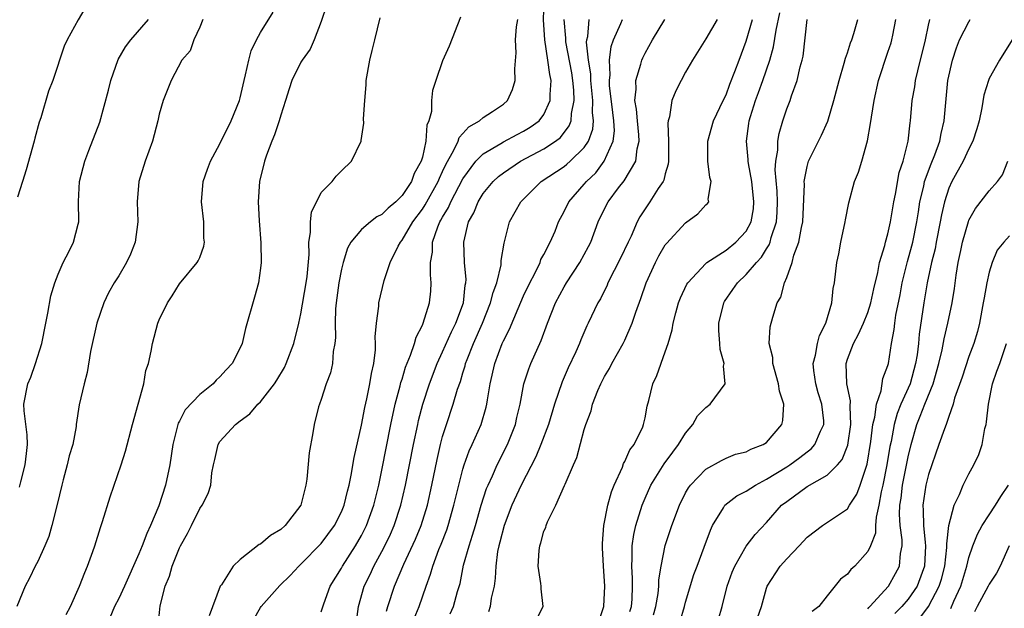
# Model space of a CAD drawing. Units: inches. Extents: x 2616000 to 2619000, y 1485000 to 1488000.
# Drawn here: x 2616881 to 2616978, y 1485507 to 1485565 of the extents above; entities that cross this region are included whole.
import ezdxf

# ---------------------------------------------------------------- set-up
doc = ezdxf.new("R2010")
doc.units = ezdxf.units.IN
doc.header["$MEASUREMENT"] = 0
doc.layers.add('LD26161485_2ft', color=246, linetype='Continuous')

msp = doc.modelspace()

# ---------------------------------------------------------------- linework, layer by layer
at = {"layer": 'LD26161485_2ft'}
for points, elevation in [([(2616911, 1485506.475), (2616911.268, 1485507.268), (2616911.9, 1485509), (2616913, 1485510.786), (2616913.11, 1485511), (2616914.408, 1485513), (2616915, 1485514.033), (2616915.484, 1485515), (2616916.202, 1485517), (2616916.692, 1485519), (2616917, 1485520.472), (2616917.893, 1485525), (2616918.325, 1485527), (2616918.812, 1485528.812), (2616918.878, 1485529.122), (2616919, 1485529.481), (2616919.347, 1485530.653), (2616919.84, 1485531.84), (2616920.213, 1485533), (2616920.373, 1485533.627), (2616921, 1485534.795), (2616921.088, 1485535), (2616921.711, 1485537), (2616921.827, 1485538.173), (2616921.878, 1485539), (2616921.792, 1485539.792), (2616921.811, 1485541), (2616921.988, 1485542.012), (2616922.011, 1485543), (2616922.531, 1485544.531), (2616922.727, 1485545), (2616922.835, 1485545.165), (2616923, 1485545.482), (2616923.574, 1485546.426), (2616923.806, 1485547), (2616925, 1485549.271), (2616926.267, 1485551), (2616927, 1485551.745), (2616928.767, 1485552.767), (2616929, 1485552.915), (2616930.349, 1485553.651), (2616931, 1485553.97), (2616931.644, 1485554.356), (2616932.523, 1485555), (2616933, 1485555.636), (2616933.64, 1485557), (2616933.614, 1485557.614), (2616933.714, 1485559), (2616933.576, 1485559.576), (2616933.404, 1485561), (2616933.102, 1485563), (2616932.972, 1485564.972), (2616933.037, 1485567)], 8540), ([(2616887.748, 1485566.252), (2616887, 1485564.986), (2616885.91, 1485563), (2616885.624, 1485562.376), (2616884.473, 1485559), (2616884.075, 1485557.925), (2616883.289, 1485555.289), (2616883.142, 1485554.858), (2616882.72, 1485553.28), (2616882.659, 1485553), (2616881.857, 1485550.143), (2616881.476, 1485549), (2616881, 1485547.454)], 8556), ([(2616885.806, 1485506.194), (2616886.237, 1485507), (2616887.132, 1485509), (2616887.638, 1485510.362), (2616887.928, 1485511), (2616888.447, 1485512.447), (2616888.634, 1485513), (2616889.191, 1485514.809), (2616889.406, 1485515.406), (2616890.167, 1485517.833), (2616891.241, 1485521), (2616891.654, 1485522.346), (2616892.346, 1485525), (2616892.928, 1485527), (2616893.47, 1485529), (2616893.682, 1485530.318), (2616893.936, 1485531), (2616894.219, 1485532.219), (2616894.346, 1485533), (2616894.865, 1485535), (2616895, 1485535.334), (2616895.81, 1485537), (2616896.29, 1485537.71), (2616897, 1485538.898), (2616898.763, 1485541), (2616898.851, 1485541.149), (2616899, 1485541.49), (2616899.405, 1485542.595), (2616899.479, 1485543), (2616899.419, 1485543.418), (2616899.392, 1485545), (2616899.166, 1485547), (2616899.354, 1485549), (2616899.775, 1485550.225), (2616900.073, 1485551), (2616901, 1485552.714), (2616902.114, 1485555), (2616902.923, 1485557), (2616903, 1485557.281), (2616903.394, 1485559), (2616903.539, 1485559.539), (2616903.845, 1485561), (2616904.075, 1485561.925), (2616904.613, 1485563), (2616905, 1485563.727), (2616906.267, 1485565.733)], 8550), ([(2616911.544, 1485566.456), (2616911, 1485564.829), (2616910.301, 1485563), (2616909.921, 1485562.079), (2616909.123, 1485561), (2616909, 1485560.781), (2616908.112, 1485559), (2616907.836, 1485558.164), (2616907.483, 1485557), (2616907, 1485555.571), (2616906.838, 1485555), (2616906.39, 1485553.61), (2616906.133, 1485553), (2616905.615, 1485551.615), (2616905.411, 1485551), (2616904.91, 1485549), (2616904.765, 1485547), (2616904.875, 1485545.125), (2616905.049, 1485542.951), (2616905.071, 1485541), (2616905, 1485540.439), (2616904.805, 1485539), (2616904.428, 1485537.572), (2616903.535, 1485534.464), (2616903.183, 1485533), (2616903, 1485532.565), (2616902.201, 1485531), (2616901.609, 1485530.391), (2616901, 1485529.692), (2616900.633, 1485529.367), (2616900.328, 1485529), (2616899, 1485527.939), (2616897.555, 1485526.445), (2616897, 1485525.327), (2616896.882, 1485525.118), (2616896.336, 1485523), (2616896.033, 1485521), (2616895.621, 1485519), (2616894.965, 1485516.965), (2616894.142, 1485515), (2616893.773, 1485514.227), (2616893.323, 1485513), (2616893, 1485512.21), (2616891.583, 1485509), (2616891, 1485507.785), (2616890.596, 1485507), (2616890.109, 1485505.891)], 8548), ([(2616899.307, 1485565), (2616899, 1485564.24), (2616898.435, 1485563), (2616898.073, 1485561.927), (2616897.248, 1485561), (2616896.168, 1485559), (2616895.399, 1485557), (2616895, 1485555.653), (2616894.869, 1485555), (2616894.332, 1485553), (2616893.604, 1485551), (2616892.977, 1485549), (2616892.834, 1485547), (2616892.886, 1485545), (2616892.61, 1485543), (2616892.173, 1485541.827), (2616891.781, 1485541), (2616891, 1485539.676), (2616890.558, 1485539), (2616889.997, 1485538.003), (2616889.512, 1485537), (2616888.827, 1485535), (2616888.199, 1485532.199), (2616887.886, 1485530.113), (2616887.582, 1485529), (2616887.075, 1485526.925), (2616886.803, 1485525), (2616886.784, 1485524.784), (2616886.457, 1485523), (2616886.112, 1485521.888), (2616885.918, 1485521), (2616885.522, 1485519.522), (2616885.367, 1485519), (2616884.921, 1485517.079), (2616884.402, 1485515), (2616884.084, 1485513.916), (2616883.707, 1485513), (2616883, 1485511.447), (2616882.758, 1485511), (2616882.188, 1485509.812), (2616881.76, 1485509), (2616880.947, 1485507)], 8552), ([(2616881.2, 1485518.799), (2616881.321, 1485519.32), (2616881.758, 1485521), (2616881.873, 1485522.127), (2616881.987, 1485523), (2616881.95, 1485523.95), (2616881.673, 1485526.327), (2616881.633, 1485527), (2616882.023, 1485529), (2616882.32, 1485529.681), (2616882.787, 1485531), (2616883.386, 1485533), (2616883.785, 1485535), (2616884.001, 1485536.001), (2616884.306, 1485537.693), (2616884.699, 1485539), (2616885, 1485539.855), (2616885.515, 1485541), (2616886.11, 1485542.109), (2616886.531, 1485543), (2616887, 1485544.775), (2616887.055, 1485545), (2616887.035, 1485547.035), (2616887.138, 1485549), (2616887.643, 1485551), (2616888.062, 1485552.062), (2616889.124, 1485554.876), (2616889.982, 1485558.018), (2616890.203, 1485559), (2616890.934, 1485561.066), (2616891.676, 1485562.324), (2616892.207, 1485563), (2616893.941, 1485565)], 8554), ([(2616894.898, 1485505.102), (2616895.082, 1485507.082), (2616895.589, 1485509), (2616896.002, 1485509.998), (2616896.276, 1485511), (2616897, 1485512.782), (2616897.109, 1485513), (2616897.791, 1485514.209), (2616898.201, 1485515), (2616899, 1485516.682), (2616899.247, 1485517), (2616899.83, 1485518.17), (2616900.083, 1485519), (2616900.2, 1485520.2), (2616900.351, 1485521), (2616900.481, 1485521.519), (2616900.81, 1485523), (2616901, 1485523.304), (2616902.541, 1485525), (2616903, 1485525.355), (2616903.96, 1485526.04), (2616904.755, 1485527), (2616905, 1485527.23), (2616906.396, 1485529), (2616906.636, 1485529.364), (2616907.376, 1485530.624), (2616907.553, 1485531), (2616908.292, 1485533), (2616908.789, 1485535), (2616909, 1485535.912), (2616909.526, 1485539), (2616909.604, 1485539.604), (2616909.798, 1485541.798), (2616909.779, 1485543), (2616909.948, 1485543.948), (2616909.935, 1485545), (2616910.031, 1485545.969), (2616911, 1485547.899), (2616912.083, 1485549), (2616912.477, 1485549.523), (2616913, 1485550.056), (2616913.994, 1485551), (2616914.937, 1485553), (2616914.955, 1485553.045), (2616915.221, 1485554.779), (2616915.189, 1485555.189), (2616915.305, 1485557), (2616915.453, 1485558.547), (2616915.459, 1485559), (2616915.814, 1485561), (2616916.036, 1485561.964), (2616916.314, 1485563), (2616916.821, 1485565.179)], 8546), ([(2616924.769, 1485565.231), (2616923.633, 1485562.367), (2616923, 1485560.922), (2616922.334, 1485559), (2616922.005, 1485557.995), (2616921.907, 1485557), (2616921.908, 1485555.908), (2616921.652, 1485555), (2616921.444, 1485554.556), (2616921.352, 1485553), (2616921, 1485551.414), (2616920.889, 1485551), (2616920.197, 1485549.803), (2616919.923, 1485549), (2616919, 1485547.628), (2616918.381, 1485547), (2616917.622, 1485546.378), (2616917, 1485545.739), (2616916.504, 1485545.496), (2616915.871, 1485545), (2616915, 1485544.249), (2616913.919, 1485543), (2616913.586, 1485542.414), (2616913.159, 1485541), (2616913, 1485540.343), (2616912.751, 1485539), (2616912.468, 1485537), (2616912.409, 1485536.409), (2616912.368, 1485535), (2616912.414, 1485533.586), (2616912.354, 1485533), (2616912.191, 1485532.191), (2616912.113, 1485531), (2616911.923, 1485530.077), (2616911.503, 1485529), (2616911, 1485527.466), (2616910.821, 1485527), (2616910.74, 1485526.74), (2616910.301, 1485525), (2616910.179, 1485524.179), (2616909.807, 1485522.193), (2616909.587, 1485519.587), (2616909.486, 1485519), (2616908.984, 1485517), (2616907.441, 1485515), (2616907, 1485514.62), (2616905.993, 1485514.007), (2616905, 1485513.172), (2616904.882, 1485513.118), (2616903, 1485511.637), (2616902.306, 1485511), (2616901.138, 1485509.138), (2616901.037, 1485509), (2616899.919, 1485506.081)], 8544), ([(2616904.302, 1485505.697), (2616905, 1485506.891), (2616905.082, 1485507), (2616906.92, 1485509.08), (2616907.928, 1485510.072), (2616908.781, 1485511), (2616909, 1485511.188), (2616911, 1485513.213), (2616912.313, 1485515), (2616913, 1485516.371), (2616913.257, 1485517), (2616913.594, 1485518.406), (2616913.763, 1485519), (2616913.977, 1485519.977), (2616914.273, 1485521.728), (2616915, 1485524.927), (2616915.325, 1485526.675), (2616915.528, 1485527.529), (2616915.815, 1485529), (2616915.957, 1485530.043), (2616916.188, 1485531), (2616916.371, 1485532.371), (2616916.383, 1485533), (2616916.341, 1485533.659), (2616916.457, 1485535), (2616916.684, 1485536.684), (2616916.695, 1485537), (2616917.232, 1485539.231), (2616917.814, 1485541), (2616918.612, 1485542.612), (2616918.826, 1485543), (2616919, 1485543.2), (2616920.05, 1485545), (2616921, 1485546.269), (2616921.289, 1485546.711), (2616922.563, 1485549), (2616922.677, 1485549.323), (2616923, 1485549.986), (2616923.307, 1485550.693), (2616924.114, 1485552.114), (2616924.519, 1485553), (2616924.639, 1485553.361), (2616925, 1485553.731), (2616925.598, 1485554.402), (2616926.639, 1485555), (2616927, 1485555.32), (2616927.931, 1485555.931), (2616929, 1485556.659), (2616929.401, 1485557), (2616929.896, 1485558.104), (2616930.167, 1485559), (2616930.124, 1485560.123), (2616930.277, 1485561.723), (2616930.216, 1485563), (2616930.303, 1485564.303), (2616930.417, 1485565)], 8542), ([(2616914.478, 1485505.523), (2616914.674, 1485507), (2616915.261, 1485509), (2616915.831, 1485510.17), (2616916.214, 1485511), (2616917, 1485512.439), (2616917.288, 1485513), (2616917.838, 1485514.162), (2616918.209, 1485515), (2616918.868, 1485517), (2616919.328, 1485519), (2616920.127, 1485523), (2616920.545, 1485525), (2616920.627, 1485525.374), (2616921.041, 1485527), (2616921.702, 1485529), (2616922.467, 1485531), (2616923, 1485532.157), (2616923.862, 1485534.138), (2616924.297, 1485535), (2616925.046, 1485537), (2616925.229, 1485538.771), (2616925.29, 1485539), (2616925.31, 1485539.31), (2616925.154, 1485541), (2616925.082, 1485543), (2616925.566, 1485545), (2616926.091, 1485545.909), (2616926.503, 1485547), (2616927, 1485547.801), (2616928.001, 1485549), (2616928.516, 1485549.484), (2616929, 1485549.856), (2616930.681, 1485551), (2616933, 1485552.239), (2616934.163, 1485553), (2616934.639, 1485553.361), (2616935.512, 1485554.488), (2616935.69, 1485555), (2616935.72, 1485555.72), (2616935.998, 1485557), (2616935.967, 1485558.033), (2616935.865, 1485559), (2616935.75, 1485559.75), (2616935.184, 1485562.816), (2616935.164, 1485563), (2616935.174, 1485563.174), (2616935.019, 1485565)], 8538), ([(2616917.461, 1485506.54), (2616917.585, 1485507), (2616918.252, 1485509), (2616919.169, 1485511.169), (2616920.331, 1485513.669), (2616920.88, 1485515), (2616921.496, 1485517), (2616921.938, 1485519), (2616922.46, 1485521.54), (2616922.799, 1485523), (2616923, 1485523.787), (2616923.372, 1485525), (2616924.046, 1485527), (2616924.475, 1485528.475), (2616924.753, 1485529.247), (2616925, 1485530.102), (2616925.216, 1485530.784), (2616925.261, 1485531), (2616925.409, 1485531.409), (2616926.041, 1485533), (2616926.925, 1485535), (2616927.744, 1485537), (2616927.984, 1485538.016), (2616928.354, 1485539), (2616928.773, 1485540.773), (2616928.794, 1485541.206), (2616929.081, 1485542.919), (2616929.161, 1485543.161), (2616929.609, 1485545), (2616930.724, 1485547), (2616932.752, 1485549), (2616935, 1485550.489), (2616935.286, 1485550.714), (2616935.609, 1485551), (2616937, 1485552.359), (2616937.416, 1485553), (2616937.83, 1485554.17), (2616937.905, 1485555), (2616937.815, 1485555.815), (2616937.85, 1485557), (2616937.648, 1485559), (2616937.635, 1485559.635), (2616937.408, 1485561), (2616937.229, 1485562.771), (2616937.253, 1485563), (2616937.342, 1485563.342), (2616937.478, 1485565)], 8536), ([(2616920.197, 1485505.803), (2616920.67, 1485507), (2616921.375, 1485509), (2616921.813, 1485510.187), (2616922.025, 1485511), (2616922.633, 1485512.633), (2616922.85, 1485513.15), (2616923.411, 1485514.589), (2616923.543, 1485515), (2616924.121, 1485517), (2616924.587, 1485519), (2616925, 1485520.587), (2616925.127, 1485521), (2616925.62, 1485522.38), (2616925.93, 1485523), (2616926.811, 1485525), (2616927.311, 1485526.689), (2616927.379, 1485527), (2616927.439, 1485527.439), (2616927.71, 1485529), (2616928.162, 1485531), (2616928.895, 1485533), (2616929, 1485533.244), (2616929.603, 1485534.397), (2616930.462, 1485536.462), (2616931, 1485537.688), (2616931.416, 1485538.584), (2616932.31, 1485540.31), (2616932.629, 1485541), (2616932.719, 1485541.281), (2616933, 1485541.785), (2616933.638, 1485543), (2616934.105, 1485544.105), (2616934.462, 1485545), (2616935, 1485546.027), (2616935.453, 1485547), (2616937, 1485548.743), (2616937.205, 1485549), (2616938.127, 1485549.873), (2616938.976, 1485551), (2616939.86, 1485553), (2616939.975, 1485554.025), (2616939.93, 1485555), (2616939.813, 1485555.812), (2616939.495, 1485558.505), (2616939.475, 1485559), (2616939.544, 1485559.544), (2616939.497, 1485561), (2616939.654, 1485562.346), (2616939.876, 1485563), (2616940.61, 1485564.61), (2616940.76, 1485565)], 8534), ([(2616923.739, 1485506.261), (2616924.058, 1485507), (2616924.479, 1485508.479), (2616924.726, 1485509.275), (2616925.072, 1485511.072), (2616925.607, 1485513), (2616925.966, 1485514.034), (2616926.232, 1485515), (2616926.819, 1485517), (2616927.341, 1485518.659), (2616927.485, 1485519), (2616927.925, 1485519.925), (2616928.392, 1485521), (2616929.422, 1485523), (2616930.194, 1485525), (2616930.337, 1485525.663), (2616930.656, 1485527), (2616931.038, 1485529), (2616931.505, 1485530.495), (2616931.711, 1485531), (2616932.729, 1485533.272), (2616933.356, 1485535), (2616934.157, 1485537), (2616935, 1485538.588), (2616935.24, 1485539), (2616936.54, 1485541), (2616937.423, 1485542.577), (2616937.628, 1485543), (2616938.369, 1485545), (2616938.567, 1485545.433), (2616939.347, 1485547), (2616940.361, 1485548.361), (2616940.92, 1485549.08), (2616942.082, 1485551), (2616942.23, 1485552.23), (2616942.434, 1485553), (2616942.398, 1485553.602), (2616942.254, 1485555), (2616942.167, 1485556.167), (2616942.001, 1485557), (2616942.128, 1485558.128), (2616942.075, 1485559), (2616942.591, 1485560.591), (2616942.684, 1485561), (2616942.778, 1485561.222), (2616943, 1485561.681), (2616943.745, 1485563), (2616944.942, 1485565)], 8532), ([(2616950.139, 1485565), (2616949, 1485563.118), (2616947.689, 1485561), (2616947, 1485559.799), (2616946.562, 1485559), (2616946.035, 1485557.965), (2616945.642, 1485557), (2616945.399, 1485555.399), (2616945.277, 1485555), (2616945.245, 1485554.755), (2616945.326, 1485553), (2616945.317, 1485551), (2616945.296, 1485550.704), (2616945, 1485549.766), (2616944.853, 1485549.147), (2616944.773, 1485549), (2616944.302, 1485548.302), (2616943.483, 1485547), (2616943, 1485546.294), (2616942.498, 1485545.502), (2616942.227, 1485545), (2616941.616, 1485543.616), (2616941.315, 1485543), (2616940.582, 1485541.418), (2616939.338, 1485539), (2616939.24, 1485538.76), (2616938.589, 1485537.411), (2616938.338, 1485537), (2616937.393, 1485535), (2616937.258, 1485534.742), (2616936.656, 1485533.344), (2616936.533, 1485533), (2616936.155, 1485532.155), (2616935.413, 1485530.587), (2616934.802, 1485529.198), (2616934.058, 1485527), (2616933.452, 1485525), (2616932.707, 1485523), (2616932.203, 1485521.797), (2616930.746, 1485519), (2616929.842, 1485517), (2616929.075, 1485515), (2616928.651, 1485513.349), (2616928.545, 1485513), (2616928.431, 1485512.431), (2616928.241, 1485511), (2616928.193, 1485509.807), (2616928.08, 1485509), (2616927.81, 1485507.81), (2616927.697, 1485507), (2616927.522, 1485506.478)], 8530), ([(2616931.911, 1485505), (2616932.938, 1485507), (2616932.744, 1485508.744), (2616932.743, 1485509), (2616932.713, 1485509.286), (2616932.43, 1485511), (2616932.534, 1485512.534), (2616932.592, 1485513), (2616932.709, 1485513.291), (2616933, 1485514.439), (2616933.196, 1485514.804), (2616933.231, 1485515), (2616933.363, 1485515.363), (2616934.193, 1485517), (2616935.046, 1485518.954), (2616935.096, 1485519.096), (2616935.934, 1485521), (2616936.273, 1485521.727), (2616937, 1485524.484), (2616937.159, 1485525), (2616937.661, 1485526.339), (2616937.822, 1485527), (2616938.348, 1485528.348), (2616938.627, 1485529), (2616939, 1485529.718), (2616939.49, 1485530.51), (2616939.729, 1485531), (2616940.853, 1485533), (2616941, 1485533.307), (2616941.729, 1485535), (2616942.075, 1485536.075), (2616942.572, 1485537.428), (2616943.121, 1485539), (2616944.035, 1485541), (2616944.36, 1485541.64), (2616945, 1485542.735), (2616945.111, 1485542.889), (2616947, 1485544.933), (2616948.207, 1485545.793), (2616949, 1485546.692), (2616949.165, 1485546.835), (2616949.288, 1485547), (2616949.244, 1485547.244), (2616949.531, 1485549), (2616949.39, 1485549.39), (2616949.211, 1485551), (2616949.195, 1485551.195), (2616949.205, 1485553), (2616949.77, 1485555), (2616950.712, 1485557), (2616951, 1485557.576), (2616951.373, 1485558.627), (2616951.883, 1485559.883), (2616952.284, 1485561), (2616953, 1485562.855), (2616953.616, 1485565)], 8528), ([(2616938.256, 1485505), (2616938.938, 1485507), (2616939.031, 1485509), (2616938.879, 1485511), (2616938.792, 1485512.792), (2616938.79, 1485513.21), (2616938.92, 1485515), (2616939.309, 1485517), (2616939.67, 1485518.33), (2616939.95, 1485519), (2616940.762, 1485520.761), (2616940.881, 1485521.119), (2616941, 1485521.315), (2616941.508, 1485522.492), (2616941.909, 1485523), (2616942.769, 1485524.768), (2616942.86, 1485525), (2616943, 1485525.641), (2616943.205, 1485526.795), (2616943.36, 1485527.36), (2616943.762, 1485529), (2616944.156, 1485529.844), (2616945, 1485532.17), (2616945.285, 1485533), (2616945.671, 1485534.329), (2616945.77, 1485535), (2616946.037, 1485536.037), (2616946.31, 1485537), (2616946.501, 1485537.499), (2616947.138, 1485538.862), (2616947.224, 1485539), (2616949, 1485540.897), (2616949.118, 1485541), (2616951, 1485542.232), (2616951.952, 1485543), (2616953, 1485544.091), (2616953.473, 1485545), (2616953.699, 1485546.301), (2616953.756, 1485547), (2616953.535, 1485549), (2616953.204, 1485550.796), (2616953.184, 1485551), (2616953.186, 1485551.186), (2616953.021, 1485553), (2616953.255, 1485554.745), (2616953.294, 1485555), (2616953.415, 1485555.415), (2616953.918, 1485557), (2616954.216, 1485557.784), (2616954.65, 1485559), (2616955.323, 1485561), (2616955.686, 1485562.313), (2616955.947, 1485563.947), (2616956.313, 1485565.687)], 8526), ([(2616941.502, 1485506.498), (2616941.65, 1485507), (2616941.724, 1485507.724), (2616941.769, 1485509), (2616941.77, 1485509.77), (2616941.677, 1485511), (2616941.735, 1485511.735), (2616941.732, 1485513), (2616941.888, 1485514.112), (2616942.095, 1485515), (2616942.705, 1485517), (2616943, 1485517.714), (2616943.574, 1485519), (2616944.885, 1485521.115), (2616945.739, 1485522.261), (2616946.31, 1485523), (2616947, 1485524.136), (2616947.722, 1485525), (2616948.17, 1485525.83), (2616949, 1485526.678), (2616949.442, 1485527), (2616950.903, 1485529), (2616950.766, 1485530.766), (2616950.811, 1485531), (2616950.41, 1485532.41), (2616950.396, 1485533), (2616950.273, 1485534.273), (2616950.291, 1485535), (2616950.773, 1485537), (2616950.858, 1485537.142), (2616951.684, 1485538.316), (2616952.14, 1485539), (2616953, 1485539.795), (2616954.002, 1485541), (2616954.49, 1485541.51), (2616955, 1485542.339), (2616955.267, 1485542.733), (2616955.353, 1485543), (2616955.457, 1485543.457), (2616955.971, 1485545), (2616956.044, 1485545.956), (2616956.077, 1485547), (2616956.046, 1485548.046), (2616955.858, 1485550.142), (2616955.907, 1485551), (2616956.103, 1485552.103), (2616956.117, 1485553), (2616956.239, 1485553.761), (2616956.616, 1485555), (2616957, 1485556.186), (2616957.321, 1485557), (2616957.464, 1485557.464), (2616958.042, 1485559), (2616958.323, 1485560.323), (2616958.524, 1485561), (2616958.61, 1485561.39), (2616959.026, 1485565)], 8524), ([(2616943.818, 1485506.182), (2616944.055, 1485507), (2616944.287, 1485508.287), (2616944.369, 1485509), (2616944.371, 1485509.629), (2616944.583, 1485511), (2616944.985, 1485513.015), (2616945.652, 1485515), (2616946.389, 1485517), (2616947, 1485518.219), (2616947.277, 1485518.723), (2616947.499, 1485519), (2616949, 1485520.573), (2616950.567, 1485521.433), (2616951, 1485521.656), (2616951.946, 1485522.054), (2616953, 1485522.293), (2616953.442, 1485522.558), (2616954.676, 1485523), (2616955, 1485523.212), (2616956.505, 1485525), (2616956.606, 1485525.394), (2616956.697, 1485527), (2616956.29, 1485528.291), (2616956.196, 1485529), (2616955.632, 1485531), (2616955.611, 1485531.611), (2616955.278, 1485533), (2616955.353, 1485534.647), (2616955.61, 1485535.61), (2616956.064, 1485537), (2616956.425, 1485537.575), (2616956.777, 1485539), (2616957, 1485539.52), (2616957.527, 1485541), (2616957.713, 1485541.713), (2616958.207, 1485543), (2616958.445, 1485544.445), (2616958.58, 1485545), (2616958.736, 1485548.735), (2616958.725, 1485549), (2616959, 1485550.498), (2616959.106, 1485550.894), (2616959.144, 1485551), (2616960.434, 1485553.566), (2616961.048, 1485554.952), (2616961.665, 1485557), (2616962.172, 1485559), (2616962.683, 1485560.683), (2616962.798, 1485561.202), (2616963, 1485561.708), (2616963.307, 1485562.693), (2616963.434, 1485563), (2616963.639, 1485563.639), (2616964.019, 1485565)], 8522), ([(2616946.464, 1485505.536), (2616946.889, 1485507), (2616947, 1485507.439), (2616947.829, 1485510.171), (2616948.134, 1485511), (2616948.85, 1485512.85), (2616949.45, 1485514.55), (2616949.667, 1485515), (2616950.765, 1485516.765), (2616950.895, 1485517), (2616952.064, 1485517.936), (2616953, 1485518.41), (2616953.901, 1485519), (2616955, 1485519.577), (2616957, 1485520.8), (2616957.315, 1485521), (2616958.283, 1485521.717), (2616959, 1485522.293), (2616959.411, 1485522.589), (2616959.765, 1485523), (2616960.336, 1485524.336), (2616960.665, 1485525), (2616960.652, 1485525.348), (2616960.47, 1485527), (2616960.102, 1485528.102), (2616959.861, 1485529), (2616959.678, 1485530.322), (2616959.609, 1485531), (2616959.84, 1485531.84), (2616960.023, 1485533), (2616960.225, 1485533.775), (2616960.868, 1485535), (2616961.449, 1485537), (2616961.572, 1485538.428), (2616961.713, 1485539), (2616961.941, 1485541), (2616962.138, 1485541.862), (2616962.33, 1485543), (2616962.762, 1485545), (2616962.788, 1485545.212), (2616963.118, 1485546.882), (2616963.691, 1485549), (2616964.078, 1485549.922), (2616964.419, 1485551), (2616964.99, 1485553.01), (2616965.278, 1485554.722), (2616965.359, 1485555.359), (2616965.622, 1485557), (2616966.068, 1485559), (2616967, 1485561.769), (2616967.302, 1485562.698), (2616967.385, 1485563), (2616967.466, 1485563.466), (2616967.792, 1485565)], 8520), ([(2616950.246, 1485505.754), (2616950.621, 1485507), (2616951.11, 1485509), (2616951.61, 1485510.39), (2616951.861, 1485511), (2616953, 1485512.969), (2616953.875, 1485514.125), (2616955, 1485515.317), (2616956.492, 1485517), (2616957, 1485517.387), (2616959, 1485518.846), (2616961, 1485519.976), (2616962.025, 1485521), (2616962.478, 1485521.522), (2616963.043, 1485522.957), (2616963.332, 1485525), (2616963.25, 1485526.75), (2616963.31, 1485527.311), (2616962.933, 1485529), (2616962.859, 1485531), (2616963, 1485531.441), (2616963.594, 1485533), (2616964.102, 1485533.898), (2616964.571, 1485535), (2616965, 1485536.065), (2616965.305, 1485537), (2616965.61, 1485538.39), (2616966.009, 1485540.009), (2616966.172, 1485541), (2616966.681, 1485542.681), (2616966.743, 1485543), (2616967, 1485543.838), (2616967.264, 1485545), (2616967.586, 1485547), (2616967.748, 1485547.749), (2616968.116, 1485549.884), (2616968.492, 1485551), (2616968.985, 1485552.985), (2616969.185, 1485554.815), (2616969.22, 1485555), (2616969.397, 1485557), (2616969.637, 1485558.363), (2616969.716, 1485559), (2616969.937, 1485559.936), (2616970.705, 1485563), (2616971, 1485564.448), (2616971.13, 1485565)], 8518), ([(2616954.109, 1485505.891), (2616954.509, 1485507), (2616955, 1485508.813), (2616955.065, 1485509), (2616956.353, 1485511), (2616957, 1485511.705), (2616958.235, 1485513), (2616959, 1485513.853), (2616960.546, 1485515), (2616962.002, 1485516.003), (2616963, 1485516.658), (2616963.206, 1485517), (2616963.911, 1485518.089), (2616964.242, 1485519), (2616964.865, 1485520.865), (2616964.943, 1485521.057), (2616965.314, 1485523.314), (2616965.514, 1485525), (2616965.698, 1485525.698), (2616965.851, 1485527), (2616966.327, 1485528.327), (2616966.479, 1485529.521), (2616967, 1485530.833), (2616967.045, 1485531), (2616967.351, 1485533), (2616967.608, 1485534.392), (2616967.67, 1485535), (2616967.786, 1485535.786), (2616968.194, 1485537.806), (2616968.411, 1485539), (2616968.92, 1485541.08), (2616969.362, 1485542.638), (2616969.449, 1485543), (2616969.862, 1485545), (2616969.999, 1485546.001), (2616970.159, 1485547), (2616970.535, 1485548.534), (2616970.623, 1485549), (2616971.263, 1485550.737), (2616971.637, 1485551.637), (2616972.115, 1485553), (2616972.24, 1485553.76), (2616972.562, 1485555), (2616972.927, 1485559), (2616973.387, 1485561), (2616973.782, 1485562.218), (2616974.075, 1485563), (2616975, 1485564.787), (2616975.131, 1485565)], 8516), ([(2616979.267, 1485563), (2616978.015, 1485561), (2616977, 1485559.195), (2616976.92, 1485559), (2616976.475, 1485557.525), (2616976.272, 1485556.272), (2616975.993, 1485555), (2616975.789, 1485554.211), (2616975.388, 1485553), (2616975, 1485552.241), (2616974.439, 1485551), (2616973.307, 1485549), (2616973, 1485548.335), (2616972.573, 1485547), (2616972.285, 1485545.715), (2616972.169, 1485545), (2616971.763, 1485543), (2616971.646, 1485542.354), (2616971.288, 1485541), (2616970.863, 1485539), (2616970.54, 1485537), (2616970.082, 1485533.918), (2616969.999, 1485533), (2616969.871, 1485531.871), (2616969.735, 1485531), (2616969.18, 1485529), (2616968.282, 1485527), (2616967.915, 1485526.085), (2616967.622, 1485525), (2616967.312, 1485523.313), (2616967.199, 1485522.801), (2616966.897, 1485521), (2616966.492, 1485519), (2616966.33, 1485518.33), (2616966.103, 1485517), (2616965.831, 1485515.831), (2616965.782, 1485515), (2616965.759, 1485514.241), (2616965.273, 1485513), (2616965, 1485512.434), (2616963.709, 1485511), (2616963.337, 1485510.663), (2616963, 1485510.208), (2616962.312, 1485509.688), (2616961, 1485508.056), (2616960.173, 1485507), (2616959.506, 1485506.494)], 8514), ([(2616965, 1485506.774), (2616965.094, 1485506.906), (2616965.194, 1485507), (2616967.037, 1485509), (2616967.74, 1485510.26), (2616968.132, 1485511), (2616968.232, 1485512.233), (2616968.393, 1485513), (2616968.411, 1485513.589), (2616968.22, 1485515), (2616968.141, 1485516.141), (2616968.179, 1485517), (2616968.29, 1485517.71), (2616968.435, 1485519), (2616969, 1485521.78), (2616969.306, 1485523), (2616969.863, 1485525), (2616970.194, 1485525.806), (2616970.635, 1485527), (2616971.46, 1485529), (2616972.038, 1485531), (2616972.366, 1485532.366), (2616972.547, 1485533.453), (2616972.923, 1485535), (2616973.342, 1485537), (2616973.566, 1485538.434), (2616973.744, 1485539.744), (2616973.945, 1485541), (2616974.19, 1485542.19), (2616974.37, 1485543), (2616974.948, 1485545.052), (2616975, 1485545.177), (2616975.655, 1485546.345), (2616977, 1485548.065), (2616977.826, 1485549), (2616978.328, 1485549.672), (2616978.846, 1485551)], 8512), ([(2616979, 1485543.628), (2616978.43, 1485543), (2616977.778, 1485542.222), (2616977.278, 1485541), (2616977, 1485540.033), (2616976.762, 1485539), (2616976.488, 1485537.513), (2616976.417, 1485537), (2616976.036, 1485535), (2616975.83, 1485534.169), (2616975.483, 1485533), (2616975, 1485531.71), (2616974.325, 1485529.675), (2616973.581, 1485527.581), (2616973.434, 1485527), (2616973, 1485525.789), (2616972.825, 1485525.175), (2616972.735, 1485525), (2616972.573, 1485524.573), (2616972.038, 1485523), (2616971, 1485520.053), (2616970.746, 1485519), (2616970.442, 1485517), (2616970.481, 1485516.481), (2616970.505, 1485515), (2616970.667, 1485513.333), (2616970.712, 1485513), (2616970.613, 1485511), (2616970.372, 1485510.372), (2616969.886, 1485509), (2616969, 1485507.728), (2616968.365, 1485507), (2616967.686, 1485506.314)], 8510), ([(2616970.156, 1485505.844), (2616971, 1485507), (2616972.068, 1485509), (2616972.287, 1485509.713), (2616972.618, 1485511), (2616972.821, 1485512.821), (2616972.829, 1485513), (2616972.812, 1485513.188), (2616972.999, 1485515), (2616973.542, 1485517), (2616974.054, 1485518.054), (2616974.442, 1485519), (2616975, 1485520.122), (2616975.473, 1485521), (2616975.982, 1485522.018), (2616976.308, 1485523), (2616976.579, 1485524.579), (2616976.695, 1485525), (2616976.743, 1485525.257), (2616976.915, 1485527), (2616977.332, 1485529), (2616977.757, 1485530.243), (2616978.049, 1485531), (2616978.717, 1485533)], 8508), ([(2616973.208, 1485506.792), (2616973.513, 1485507.513), (2616974.2, 1485509), (2616974.803, 1485511), (2616975, 1485511.856), (2616975.395, 1485513), (2616975.848, 1485514.152), (2616976.321, 1485515), (2616977, 1485516.061), (2616977.636, 1485517), (2616978.144, 1485517.856), (2616978.915, 1485519)], 8506), ([(2616978.968, 1485513), (2616978.095, 1485511), (2616977.718, 1485510.282), (2616977, 1485509.201), (2616976.909, 1485509), (2616975.805, 1485507), (2616975.542, 1485506.458)], 8504)]:
    msp.add_lwpolyline(points, dxfattribs=dict(at, elevation=elevation))

doc.saveas('drawing.dxf')
